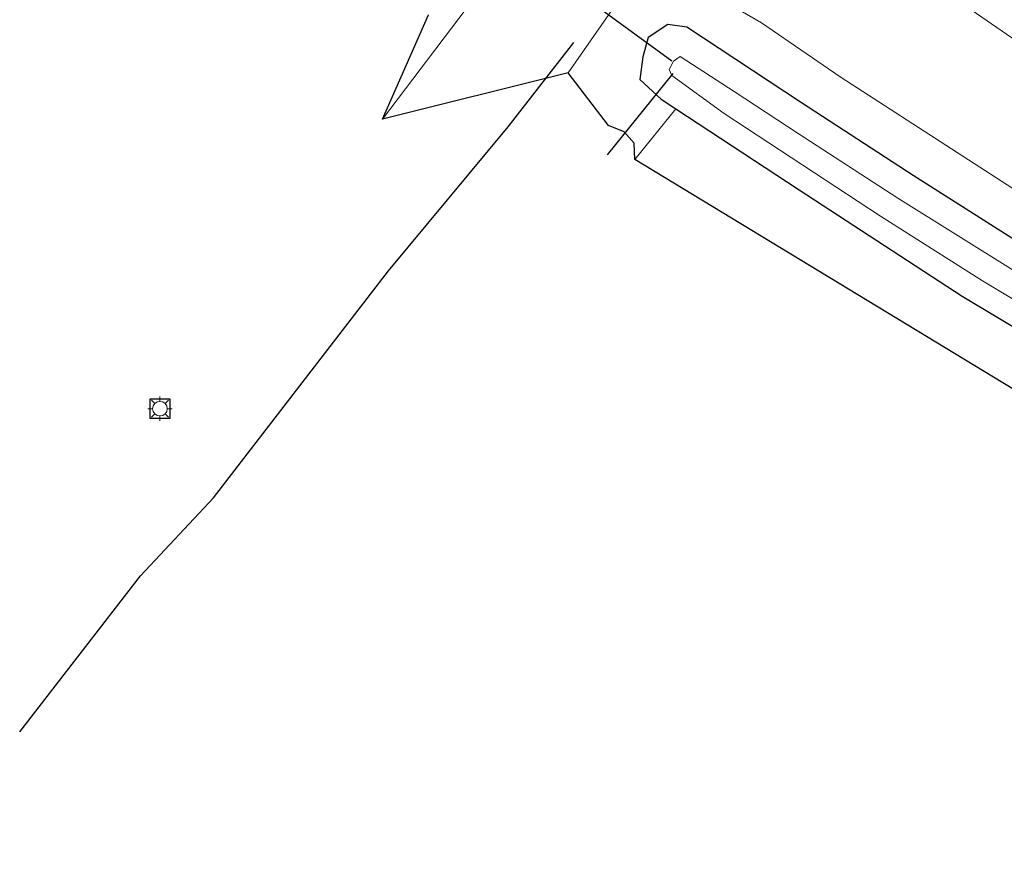
# Model space of a CAD drawing. Units: metres. Extents: x 260000 to 267586, y 575000 to 579218.
# Drawn here: x 262845 to 262946, y 576864 to 576951 of the extents above; entities that cross this region are included whole.
import ezdxf

# ---------------------------------------------------------------- set-up
doc = ezdxf.new("R2010")
doc.units = ezdxf.units.M
doc.layers.get('0').update_dxf_attribs({"lineweight": 25})
for name, color, linetype, lineweight in [('B-ME-GR-BOMENRIJ-L-B1', 10, 'Continuous', 25), ('B-ME-GW-INSTEEKWATERGANG-L-B1', 10, 'Continuous', 25), ('B-ME-GW-KRUINLIJN-L-B1', 93, 'Continuous', 18), ('B-ME-GW-TEENLIJN-L-B1', 93, 'Continuous', 18), ('B-ME-IE-GRASLAND-GV-B6', 93, 'Continuous', 18), ('B-ME-IE-GRONDWERKLIJN-GROND_INGERICHT-GV-B6', 253, 'Continuous', 18), ('B-ME-IE-MEUBILAIR_WEGMEUBILAIR-LICHTMAST-S-B1', 8, 'Continuous', 18), ('B-ME-KG-KADASTRAAL-OPNAMEDTMGRENS-L-B1', 10, 'Continuous', 25), ('B-ME-KW-DUIKER-L-B1', 10, 'Continuous', 25), ('B-ME-OG-WATER-GV-B6', 153, 'Continuous', 18)]:
    doc.layers.add(name, color=color, linetype=linetype, lineweight=lineweight)

# ---------------------------------------------------------------- blocks, each defined once
blk = doc.blocks.new('lantaarnpaal')
for p, q in [((0, 0.75), (0, 1.25)), ((-0.75, 0), (-1.25, 0)), ((-0.88, 0.88), (-0.53, 0.53)), ((0.53, 0.53), (0.88, 0.88)), ((0.75, 0), (1.25, 0)), ((-0.53, -0.53), (-0.88, -0.88)), ((0, -0.75), (0, -1.25)), ((0.53, -0.53), (0.88, -0.88))]:
    blk.add_line(p, q)
blk.add_circle((0, 0), 0.75)

msp = doc.modelspace()

# ---------------------------------------------------------------- linework, layer by layer
at = {"layer": 'B-ME-GR-BOMENRIJ-L-B1'}
msp.add_polyline3d([(262845.036, 576878.055, 1.923), (262857.421, 576894.049, 1.923), (262864.92, 576902.02, 1.923), (262882.875, 576925.304, 1.809), (262895.16, 576940.078, 1.809), (262901.885, 576948.713, 1.809)], dxfattribs=at)
at = {"layer": 'B-ME-GW-INSTEEKWATERGANG-L-B1'}
msp.add_polyline3d([(262949.348, 576927.044, -1.118), (262936.7, 576935.07, -1.04), (262925.246, 576942.542, -1.055), (262913.471, 576950.279, -1.058), (262911.533, 576950.559, -1.055), (262909.505, 576949.208, -1.055), (262908.949, 576947.236, -1.055), (262908.64, 576944.932, -1.217), (262910.846, 576942.904, -1.304), (262912.344, 576941.92, -1.343), (262925.012, 576933.601, -1.304), (262941.726, 576922.697, -1.238), (262955.165, 576914.66, -1.277)], dxfattribs=at)
at = {"layer": 'B-ME-GW-KRUINLIJN-L-B1'}
msp.add_polyline3d([(263047.694, 576895.761, 2.709), (263042.97, 576897.467, 2.871), (263034.204, 576901.444, 3.075), (263028.663, 576903.884, 3.234), (263018.248, 576908.635, 3.447), (263008.588, 576913.173, 3.651), (262998.643, 576918.06, 3.837), (262990.445, 576922.313, 3.984), (262981.967, 576927.183, 4.14), (262972.662, 576933.074, 4.296), (262961.468, 576939.906, 4.509), (262949.903, 576947.068, 4.56), (262942.192, 576952.359, 4.626), (262933.646, 576957.786, 4.626), (262926.031, 576962.208, 4.626), (262919.708, 576965.661, 4.608), (262914.924, 576968.007, 4.629), (262910.523, 576969.498, 4.644), (262907.183, 576969.594, 4.623), (262904.048, 576968.582, 4.602), (262901.543, 576966.628, 4.476), (262894.05, 576956.439, 4.002), (262882.256, 576940.847, 3.741)], dxfattribs=at)
at = {"layer": 'B-ME-GW-TEENLIJN-L-B1'}
msp.add_polyline3d([(262901.31, 576945.612, -0.776), (262906.273, 576952.715, -0.71), (262908.172, 576954.556, -0.71), (262909.923, 576955.166, -0.71), (262912.104, 576955.212, -0.719), (262915.209, 576954.166, -0.749), (262921.149, 576950.727, -0.803), (262929.203, 576945.207, -0.848), (262952.621, 576930.047, -0.806), (262967.63, 576921.297, -0.791), (262981.053, 576913.719, -0.845), (262989.931, 576909.195, -0.899), (263001.554, 576903.904, -0.935), (263015.925, 576897.39, -0.95), (263026.865, 576893.049, -0.986), (263036.869, 576889.439, -0.986), (263043.624, 576887.082, -1.064)], dxfattribs=at)
at = {"layer": 'B-ME-IE-GRASLAND-GV-B6'}
for points in [[(262952.621, 576930.047, -0.806), (262929.203, 576945.207, -0.848), (262921.149, 576950.727, -0.803), (262915.209, 576954.166, -0.749), (262912.104, 576955.212, -0.719), (262909.923, 576955.166, -0.71), (262908.172, 576954.556, -0.71), (262906.273, 576952.715, -0.71), (262901.31, 576945.612, -0.776), (262882.256, 576940.847, 3.741), (262894.05, 576956.439, 4.002), (262901.543, 576966.628, 4.476), (262904.048, 576968.582, 4.602), (262907.183, 576969.594, 4.623), (262910.523, 576969.498, 4.644), (262914.924, 576968.007, 4.629), (262919.708, 576965.661, 4.608), (262926.031, 576962.208, 4.626), (262933.646, 576957.786, 4.626), (262942.192, 576952.359, 4.626), (262949.903, 576947.068, 4.56)], [(262894.05, 576956.439, 4.002), (262882.256, 576940.847, 3.741), (262886.978, 576951.534, 4.251)], [(262949.348, 576927.044, -1.118), (262936.7, 576935.07, -1.04), (262925.246, 576942.542, -1.055), (262913.471, 576950.279, -1.058), (262911.533, 576950.559, -1.055), (262909.505, 576949.208, -1.055), (262908.949, 576947.236, -1.055), (262908.64, 576944.932, -1.217), (262910.846, 576942.904, -1.304), (262912.344, 576941.92, -1.343), (262908.139, 576936.722, -1.259), (262908.085, 576938.388, -1.268), (262907.047, 576939.554, -1.268), (262905.455, 576940.216, -1.268), (262901.31, 576945.612, -0.776), (262906.273, 576952.715, -0.71), (262908.172, 576954.556, -0.71), (262909.923, 576955.166, -0.71), (262912.104, 576955.212, -0.719), (262915.209, 576954.166, -0.749), (262921.149, 576950.727, -0.803), (262929.203, 576945.207, -0.848), (262952.621, 576930.047, -0.806)], [(262949.903, 576947.068, 4.56), (262942.192, 576952.359, 4.626)], [(262912.344, 576941.92, -1.343), (262910.846, 576942.904, -1.304), (262908.64, 576944.932, -1.217), (262908.949, 576947.236, -1.055), (262909.505, 576949.208, -1.055), (262911.533, 576950.559, -1.055), (262913.471, 576950.279, -1.058), (262925.246, 576942.542, -1.055), (262936.7, 576935.07, -1.04), (262949.348, 576927.044, -1.118)], [(262947.245, 576925.211, -2.879), (262935.13, 576932.744, -2.879), (262924.89, 576939.388, -2.879), (262918.336, 576943.672, -2.879), (262912.81, 576947.289, -2.879), (262912.097, 576946.808, -2.879), (262911.659, 576945.927, -2.879), (262911.953, 576945.333, -2.879), (262917.291, 576941.416, -2.879), (262933.351, 576930.92, -2.879), (262943.793, 576924.267, -2.879), (262954.381, 576917.95, -2.879)], [(262955.165, 576914.66, -1.277), (262941.726, 576922.697, -1.238), (262925.012, 576933.601, -1.304), (262912.344, 576941.92, -1.343)]]:
    msp.add_polyline3d(points, dxfattribs=at)
at = {"layer": 'B-ME-IE-GRONDWERKLIJN-GROND_INGERICHT-GV-B6'}
msp.add_polyline3d([(263033.0171, 576864.4657, -1.4864), (262987.058, 576891.474, -1.487), (262986.092, 576891.901, -1.487), (262984.484, 576891.543, -1.46), (262983.828, 576890.839, -1.424), (262908.139, 576936.722, -1.259), (262912.344, 576941.92, -1.343), (262925.012, 576933.601, -1.304), (262941.726, 576922.697, -1.238), (262955.165, 576914.66, -1.277), (262968.501, 576907.23, -1.313), (262980.861, 576900.509, -1.307), (262989.561, 576896.483, -1.457), (263005.921, 576889.166, -1.406), (263017.67, 576884.472, -1.427), (263029.054, 576880.289, -1.463), (263038.906, 576877.023, -1.466), (263033.0171, 576864.4657, -1.4864)], dxfattribs=at)
at = {"layer": 'B-ME-KG-KADASTRAAL-OPNAMEDTMGRENS-L-B1'}
for points in [[(262983.828, 576890.839, -1.424), (262908.139, 576936.722, -1.259), (262908.085, 576938.388, -1.268), (262907.047, 576939.554, -1.268), (262905.455, 576940.216, -1.268), (262901.31, 576945.612, -0.776), (262882.256, 576940.847, 3.741), (262886.978, 576951.534, 4.251)], [(262860.427, 576910.172, 3.33), (262858.427, 576910.172, 3.33), (262858.427, 576912.172, 3.33), (262860.427, 576912.172, 3.33), (262860.427, 576910.172, 3.33)]]:
    msp.add_polyline3d(points, dxfattribs=at)
at = {"layer": 'B-ME-KW-DUIKER-L-B1'}
for p, q in [((262911.928, 576946.806, -2.744), (262865.122, 576980.924, -2.744)), ((262912.049, 576945.524, -2.747), (262905.315, 576937.207, -2.747))]:
    msp.add_line(p, q, dxfattribs=at)
at = {"layer": 'B-ME-OG-WATER-GV-B6'}
msp.add_polyline3d([(262954.381, 576917.95, -2.879), (262943.793, 576924.267, -2.879), (262933.351, 576930.92, -2.879), (262917.291, 576941.416, -2.879), (262911.953, 576945.333, -2.879), (262911.659, 576945.927, -2.879), (262912.097, 576946.808, -2.879), (262912.81, 576947.289, -2.879), (262918.336, 576943.672, -2.879), (262924.89, 576939.388, -2.879), (262935.13, 576932.744, -2.879), (262947.245, 576925.211, -2.879)], dxfattribs=at)

# ---------------------------------------------------------------- block references
at = {"layer": 'B-ME-IE-MEUBILAIR_WEGMEUBILAIR-LICHTMAST-S-B1', "rotation": 90}
msp.add_blockref('lantaarnpaal', (262859.427, 576911.172, 3.33), dxfattribs=at)

doc.saveas('drawing.dxf')
